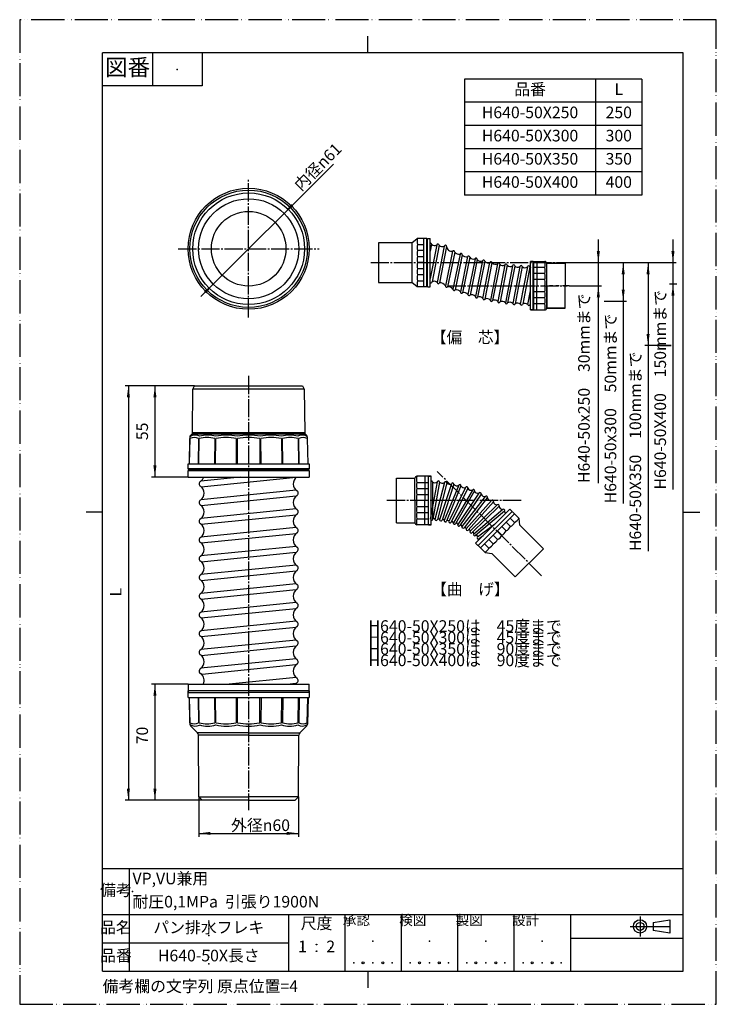
# Model space of a CAD drawing. Units: millimetres. Extents: x 0 to 420, y 0 to 594.
import ezdxf

# ---------------------------------------------------------------- set-up
doc = ezdxf.new("R2010")
doc.units = ezdxf.units.MM
for name, pattern in [('CENTER_2', [14, 4, -2, 2, -2, 2, -2]), ('DASH_CENTER', [14, 11, -1, 1, -1]), ('DOT_CENTER', [14, 12, -1, 0, -1]), ('PHANTOM', [13, 10, -1, 0, -1, 0, -1])]:
    doc.linetypes.add(name, pattern=pattern)
for name, color, linetype in [('1', 7, 'Continuous'), ('LAY0_12', 7, 'Continuous'), ('LAY0_14', 7, 'Continuous'), ('LAY0_15', 7, 'Continuous'), ('LAY0_6', 7, 'Continuous'), ('LAY0_7', 7, 'Continuous'), ('LAY0_8', 7, 'Continuous'), ('LAY10_0', 7, 'Continuous'), ('LAY1_1', 7, 'Continuous'), ('LAY4_1', 7, 'Continuous')]:
    doc.layers.add(name, color=color, linetype=linetype)
doc.styles.add('CONVERTER_11', font='MS Mincho.ttf', dxfattribs={"width": 0.89})
doc.styles.add('CONVERTER_12', font='msmincho.ttc', dxfattribs={"width": 0.988889})
doc.styles.add('CONVERTER_13', font='txt.shx', dxfattribs={"width": 0.9})
doc.dimstyles.new('ME10_DIM_10', dxfattribs={"dimtxt": 7, "dimasz": 7, "dimexe": 2, "dimexo": 0, "dimgap": 2, "dimtad": 1, "dimdsep": 46, "dimtxsty": 'CONVERTER_11', "dimsah": 1, "dimcen": 0.09, "dimclrd": 2, "dimclre": 2, "dimclrt": 7, "dimadec": 0, "dimazin": 0, "dimtfac": 1, "dimtdec": 4, "dimtix": 1, "dimtmove": 0, "dimatfit": 3, "dimfxl": 1, "dimtolj": 1, "dimtzin": 0, "dimarcsym": 0})
doc.dimstyles.new('ME10_DIM_11', dxfattribs={"dimtxt": 7, "dimasz": 7, "dimexe": 2, "dimexo": 0, "dimgap": 2, "dimtad": 1, "dimdsep": 46, "dimtxsty": 'CONVERTER_13', "dimsah": 1, "dimcen": 0.09, "dimclrd": 2, "dimclre": 2, "dimclrt": 7, "dimadec": 0, "dimazin": 0, "dimtfac": 1, "dimtdec": 4, "dimtix": 1, "dimtmove": 0, "dimatfit": 3, "dimfxl": 1, "dimtolj": 1, "dimtzin": 0, "dimarcsym": 0})
doc.dimstyles.new('ME10_DIM_12', dxfattribs={"dimtxt": 7, "dimasz": 7, "dimexe": 2, "dimexo": 0, "dimgap": 2, "dimtad": 1, "dimdsep": 46, "dimtxsty": 'CONVERTER_13', "dimsah": 1, "dimcen": 0.09, "dimclrd": 2, "dimclre": 2, "dimclrt": 7, "dimadec": 0, "dimazin": 0, "dimtfac": 1, "dimtdec": 4, "dimtix": 1, "dimtmove": 0, "dimatfit": 3, "dimfxl": 1, "dimtolj": 1, "dimtzin": 0, "dimarcsym": 0})
doc.dimstyles.new('ME10_DIM_13', dxfattribs={"dimtxt": 7, "dimasz": 7, "dimexe": 2, "dimexo": 0, "dimgap": 2, "dimtad": 1, "dimdsep": 46, "dimtxsty": 'CONVERTER_13', "dimsah": 1, "dimcen": 0.09, "dimclrd": 2, "dimclre": 2, "dimclrt": 7, "dimadec": 0, "dimazin": 0, "dimtfac": 1, "dimtdec": 4, "dimtix": 1, "dimtmove": 0, "dimatfit": 3, "dimfxl": 1, "dimtolj": 1, "dimtzin": 0, "dimarcsym": 0})
doc.dimstyles.new('ME10_DIM_14', dxfattribs={"dimtxt": 7, "dimasz": 7, "dimexe": 2, "dimexo": 0, "dimgap": 2, "dimtad": 1, "dimdsep": 46, "dimtxsty": 'CONVERTER_11', "dimsah": 1, "dimcen": 0.09, "dimclrd": 2, "dimclre": 2, "dimclrt": 7, "dimadec": 0, "dimazin": 0, "dimtfac": 1, "dimtdec": 4, "dimtix": 1, "dimtmove": 0, "dimatfit": 3, "dimfxl": 1, "dimtolj": 1, "dimtzin": 0, "dimarcsym": 0})
doc.dimstyles.new('ME10_DIM_15', dxfattribs={"dimtxt": 7, "dimasz": 7, "dimexe": 2, "dimexo": 0, "dimgap": 2, "dimtad": 1, "dimdsep": 46, "dimtxsty": 'CONVERTER_11', "dimsah": 1, "dimcen": 0.09, "dimclrd": 2, "dimclre": 2, "dimclrt": 7, "dimadec": 0, "dimazin": 0, "dimtfac": 1, "dimtdec": 4, "dimtix": 1, "dimtmove": 0, "dimatfit": 3, "dimfxl": 1, "dimtolj": 1, "dimtzin": 0, "dimarcsym": 0})
doc.dimstyles.new('ME10_DIM_16', dxfattribs={"dimtxt": 7, "dimasz": 7, "dimexe": 2, "dimexo": 0, "dimgap": 2, "dimtad": 1, "dimdsep": 46, "dimtxsty": 'CONVERTER_11', "dimsah": 1, "dimcen": 0.09, "dimclrd": 2, "dimclre": 2, "dimclrt": 7, "dimadec": 0, "dimazin": 0, "dimtfac": 1, "dimtdec": 4, "dimtix": 1, "dimtmove": 0, "dimatfit": 3, "dimfxl": 1, "dimtolj": 1, "dimtzin": 0, "dimarcsym": 0})
doc.dimstyles.new('ME10_DIM_17', dxfattribs={"dimtxt": 7, "dimasz": 7, "dimexe": 2, "dimexo": 0, "dimgap": 2, "dimtad": 1, "dimdsep": 46, "dimtxsty": 'CONVERTER_11', "dimsah": 1, "dimcen": 0.09, "dimclrd": 2, "dimclre": 2, "dimclrt": 7, "dimadec": 0, "dimazin": 0, "dimtfac": 1, "dimtdec": 4, "dimtix": 1, "dimtmove": 0, "dimatfit": 3, "dimfxl": 1, "dimtolj": 1, "dimtzin": 0, "dimarcsym": 0})

# ---------------------------------------------------------------- blocks, each defined once
blk = doc.blocks.new('H640-50-4', base_point=(-161.17, 201.87))
at = {"layer": '1', "color": 7, "linetype": 'Continuous'}
blk.add_line((174.54, 189.11), (174.54, 185.11), dxfattribs=at)
for centre, radius, start, end in [((105.77, 173.48), 5.65, 235.28368, 298.1335), ((105.2, 174.43), 5.21, 240.71321, 299.40181), ((112.91, 186.2), 16.98, 253.88241, 286.12752), ((113.34, 185.99), 18.16, 254.31861, 285.68003), ((124.67, 198.99), 31.15, 258.10719, 281.89465), ((124.44, 198.04), 28.82, 257.65558, 282.34679), ((138.04, 204.03), 36.2, 258.9385, 281.06246), ((138.04, 202.81), 33.59, 258.54718, 281.45282), ((151.4, 198.76), 30.93, 258.02607, 281.97525), ((151.63, 197.96), 28.74, 257.61684, 282.37892), ((162.73, 186.26), 18.42, 254.52209, 285.47645), ((163.16, 186.03), 16.82, 253.70782, 286.27326), ((170.3, 173.46), 5.62, 241.78687, 304.85429), ((170.87, 174.43), 5.21, 240.65162, 299.2666)]:
    blk.add_arc(centre, radius, start, end, dxfattribs=at)
at = {"layer": 'LAY0_14', "color": 7, "linetype": 'Continuous'}
for p, q in [((101.54, 185.11), (101.54, 189.11)), ((101.54, 188.11), (138.04, 188.11)), ((101.54, 185.11), (174.54, 185.11)), ((102.24, 185.11), (102.52, 169.14)), ((102.65, 169.88), (102.39, 185.11)), ((107.53, 185.11), (107.76, 169.89)), ((108.19, 169.88), (107.97, 185.11)), ((117.48, 185.11), (117.63, 169.89)), ((118.28, 169.88), (118.12, 185.11)), ((130.55, 185.11), (130.6, 169.89)), ((131.37, 169.88), (131.31, 185.11)), ((174.54, 188.11), (138.04, 188.11)), ((144.71, 169.88), (144.76, 185.11)), ((145.52, 185.11), (145.47, 169.89)), ((157.8, 169.88), (157.95, 185.11)), ((158.6, 185.11), (158.44, 169.89)), ((167.88, 169.88), (168.1, 185.11)), ((168.54, 185.11), (168.31, 169.89)), ((173.42, 169.88), (173.68, 185.11)), ((173.83, 185.11), (173.55, 169.01)), ((107.18, 163.76), (103.09, 167.85)), ((168.9, 163.76), (172.98, 167.85)), ((138.04, 163.76), (107.18, 163.76)), ((108.02, 125.11), (107.76, 162.36)), ((138.04, 162.36), (107.76, 162.36)), ((138.04, 163.76), (168.9, 163.76)), ((138.04, 162.36), (168.31, 162.36)), ((168.05, 125.11), (168.31, 162.36)), ((108.02, 125.11), (138.04, 125.11)), ((110.04, 123.11), (108.02, 125.11)), ((168.05, 125.11), (138.04, 125.11)), ((166.04, 123.11), (168.05, 125.11)), ((138.04, 123.11), (110.04, 123.11)), ((138.04, 123.11), (166.04, 123.11))]:
    blk.add_line(p, q, dxfattribs=at)
for centre, radius, start, end in [((102.54, 188.11), 1, 89.99994, 180), ((173.54, 188.11), 1, 359.99999, 90.00001), ((104.51, 169.25), 2, 180.99995, 191.74449), ((104.51, 169.25), 2, 191.74449, 224.61916), ((171.56, 169.25), 2, 315.3808, 348.33679), ((171.56, 169.25), 2, 348.33679, 359.00004), ((105.76, 162.35), 2, 0.4, 44.99998), ((170.31, 162.35), 2, 135.00003, 179.60002)]:
    blk.add_arc(centre, radius, start, end, dxfattribs=at)
blk = doc.blocks.new('H640-50-3__1', base_point=(-161.17, 383.17))
at = {"layer": 'LAY0_12', "color": 7, "linetype": 'Continuous'}
for p, q in [((101.54, 318.09), (101.54, 322.09)), ((101.54, 322.09), (138.04, 322.09)), ((138.04, 322.09), (174.54, 322.09)), ((174.54, 322.09), (174.54, 318.09)), ((101.54, 318.09), (138.04, 318.09)), ((138.04, 318.09), (174.54, 318.09))]:
    blk.add_line(p, q, dxfattribs=at)
blk = doc.blocks.new('H640-50-2', base_point=(-167.57, 383.17))
at = {"layer": 'LAY0_6', "color": 7, "linetype": 'Continuous'}
for centre, start, end in [((106.11, 319.66), 305.53632, 342.01348), ((169.96, 314.01), 126.44209, 237.22581), ((106.11, 308.36), 305.53632, 54.46368), ((169.96, 302.71), 122.77419, 237.22581), ((106.11, 297.06), 305.53632, 54.46368), ((169.96, 291.41), 122.77419, 237.22581), ((106.11, 285.76), 305.53632, 54.46368), ((169.96, 280.11), 122.77419, 237.22581), ((106.11, 274.46), 305.53632, 54.46368), ((169.96, 268.81), 122.77419, 237.22581), ((106.11, 263.16), 305.53632, 54.46368), ((169.96, 257.51), 122.77419, 237.22581), ((106.11, 251.86), 305.53632, 54.46368), ((169.96, 246.21), 122.77419, 237.22581), ((106.11, 240.56), 305.53632, 54.46368), ((169.96, 234.91), 122.77419, 237.22581), ((106.11, 229.26), 305.53632, 54.46368), ((169.96, 223.61), 122.77419, 237.22581), ((106.11, 217.96), 305.53632, 54.46368), ((169.96, 212.31), 122.77419, 237.22581), ((106.11, 206.66), 305.53632, 54.46368), ((169.96, 201.01), 122.77419, 237.22581), ((106.11, 195.36), 333.67888, 54.46368)]:
    blk.add_arc(centre, 5.07, start, end, dxfattribs=at)
at = {"layer": 'LAY0_7', "color": 7, "linetype": 'Continuous'}
for centre, start, end in [((109.94, 314.01), 120.17178, 239.82822), ((166.13, 308.36), 308.14807, 59.83359), ((109.94, 302.71), 120.17178, 239.82822), ((166.13, 297.06), 308.14807, 59.83359), ((109.94, 291.41), 120.17178, 239.82822), ((166.13, 285.76), 308.14807, 59.83359), ((109.94, 280.11), 120.17178, 239.82822), ((166.13, 274.46), 308.14807, 59.83359), ((109.94, 268.81), 120.17178, 239.82822), ((166.13, 263.16), 308.14807, 59.83359), ((109.94, 257.51), 120.17178, 239.82822), ((166.13, 251.86), 308.14807, 59.83359), ((109.94, 246.21), 120.17178, 239.82822), ((166.13, 240.56), 308.14807, 59.83359), ((109.94, 234.91), 120.17178, 239.82822), ((166.13, 229.26), 308.14807, 59.83359), ((109.94, 223.61), 120.17178, 239.82822), ((166.13, 217.96), 308.14807, 59.83359), ((109.94, 212.31), 120.17178, 239.82822), ((166.13, 206.66), 281.19207, 51.85193), ((109.94, 201.01), 120.17178, 269.71269), ((166.13, 195.36), 281.19207, 51.85193)]:
    blk.add_arc(centre, 1.76, start, end, dxfattribs=at)
at = {"layer": 'LAY0_8', "color": 7, "linetype": 'Continuous'}
for p, q in [((133.05, 318.09), (109.29, 315.7)), ((109.43, 312.2), (166.78, 317.97)), ((166.64, 310.17), (109.29, 304.4)), ((109.43, 300.9), (166.78, 306.67)), ((166.64, 298.87), (109.29, 293.1)), ((109.43, 289.6), (166.78, 295.37)), ((166.64, 287.57), (109.29, 281.8)), ((109.43, 278.3), (166.78, 284.07)), ((166.64, 276.27), (109.29, 270.5)), ((109.43, 267), (166.78, 272.77)), ((166.64, 264.97), (109.29, 259.2)), ((109.43, 255.7), (166.78, 261.47)), ((166.64, 253.67), (109.29, 247.91)), ((109.43, 244.4), (166.78, 250.17)), ((166.64, 242.37), (109.29, 236.61)), ((109.43, 233.1), (166.78, 238.87)), ((166.64, 231.07), (109.29, 225.31)), ((109.43, 221.8), (166.78, 227.57)), ((166.64, 219.77), (109.29, 214.01)), ((109.43, 210.5), (166.78, 216.27)), ((166.64, 208.47), (109.29, 202.71)), ((109.94, 199.25), (166.47, 204.94)), ((166.64, 197.17), (126.25, 193.11)), ((161.24, 193.11), (166.47, 193.64))]:
    blk.add_line(p, q, dxfattribs=at)
blk = doc.blocks.new('H640-50-3__2', base_point=(-161.17, 185.37))
at = {"layer": 'LAY0_14', "color": 7, "linetype": 'Continuous'}
for q in [(174.54, 193.11), (101.54, 189.11)]:
    blk.add_line((174.54, 189.11), q, dxfattribs=at)
at = {"layer": 'LAY0_15', "color": 7, "linetype": 'Continuous'}
for q in [(101.54, 189.11), (174.54, 193.11)]:
    blk.add_line((101.54, 193.11), q, dxfattribs=at)
blk = doc.blocks.new('H640-50-1', base_point=(-161.17, 441.67))
at = {"layer": '1', "color": 7, "linetype": 'Continuous'}
for radius in [36.5, 35.38, 33.68, 30.17, 22.5]:
    blk.add_circle((138.04, 455.81), radius, dxfattribs=at)
for centre, radius, start, end in [((105.78, 337.79), 5.59, 61.63063, 125.63492), ((105.2, 336.78), 5.22, 60.71215, 119.21013), ((112.91, 324.99), 17.01, 73.90101, 106.09072), ((113.35, 325.39), 18.01, 74.18091, 105.83332), ((124.67, 312.34), 31.04, 78.07433, 101.92759), ((124.44, 313.18), 28.82, 77.65143, 102.34502), ((138.11, 306.17), 37.21, 90.27087, 100.88128), ((138.12, 307.6), 34.41, 90.13766, 101.31416), ((137.95, 307.6), 34.41, 78.68584, 89.86234), ((137.96, 306.17), 37.21, 79.11872, 89.72913), ((151.4, 312.34), 31.04, 78.07241, 101.92567), ((151.63, 313.18), 28.82, 77.65498, 102.34857), ((162.72, 325.39), 18.01, 74.16668, 105.81909), ((163.16, 324.99), 17.01, 73.90928, 106.09899), ((170.29, 337.79), 5.59, 54.36508, 118.36937), ((170.87, 336.78), 5.22, 60.78987, 119.28785)]:
    blk.add_arc(centre, radius, start, end, dxfattribs=at)
at = {"layer": 'LAY0_14', "color": 7, "linetype": 'Continuous'}
for p, q in [((104.25, 344.94), (104.47, 371.11)), ((104.47, 371.11), (105.49, 373.11)), ((138.04, 371.11), (104.47, 371.11)), ((105.49, 373.11), (138.04, 373.11)), ((138.04, 373.11), (170.58, 373.11)), ((171.6, 371.11), (138.04, 371.11)), ((170.58, 373.11), (171.6, 371.11)), ((171.6, 371.11), (171.82, 344.94)), ((104.25, 344.94), (138.04, 344.94)), ((138.04, 344.94), (171.82, 344.94)), ((102.5, 341.34), (102.24, 326.11)), ((102.39, 326.11), (102.65, 341.34)), ((102.52, 342.34), (102.5, 341.34)), ((103.09, 343.37), (103.95, 344.24)), ((103.95, 344.24), (138.04, 344.24)), ((107.76, 341.33), (107.53, 326.11)), ((107.97, 326.11), (108.19, 341.34)), ((117.63, 341.34), (117.48, 326.11)), ((118.12, 326.11), (118.28, 341.34)), ((130.6, 341.34), (130.55, 326.11)), ((131.31, 326.11), (131.37, 341.34)), ((138.04, 344.24), (172.12, 344.24)), ((144.71, 341.34), (144.76, 326.11)), ((145.52, 326.11), (145.47, 341.34)), ((157.8, 341.34), (157.95, 326.11)), ((158.6, 326.11), (158.44, 341.34)), ((167.88, 341.34), (168.1, 326.11)), ((168.54, 326.11), (168.31, 341.33)), ((172.12, 344.24), (172.98, 343.37)), ((173.42, 341.34), (173.68, 326.11)), ((173.57, 341.34), (173.55, 342.34)), ((173.83, 326.11), (173.57, 341.34)), ((101.54, 323.11), (101.54, 326.11)), ((101.54, 326.11), (138.04, 326.11)), ((138.04, 323.11), (101.54, 323.11)), ((138.04, 326.11), (174.54, 326.11)), ((174.54, 323.11), (138.04, 323.11)), ((174.54, 326.11), (174.54, 323.11))]:
    blk.add_line(p, q, dxfattribs=at)
for centre, radius, start, end in [((103.25, 344.94), 1, 315.00001, 359.5), ((172.82, 344.94), 1, 180.5, 224.99999), ((104.51, 341.97), 2, 135.47963, 179.00003), ((171.56, 341.97), 2, 0.99997, 44.52037), ((102.54, 323.11), 1, 180, 200.67586), ((102.54, 323.11), 1, 200.67586, 269.99998), ((173.54, 323.11), 1, 270.00002, 360)]:
    blk.add_arc(centre, radius, start, end, dxfattribs=at)
at = {"layer": 'LAY10_0', "color": 7, "linetype": 'Continuous'}
blk.add_line((101.6, 322.76), (174.54, 322.76), dxfattribs=at)
blk = doc.blocks.new('henshin-mage', base_point=(610.04, 336.44))
at = {"layer": 'LAY4_1', "color": 7, "linetype": 'Continuous'}
for p, q in [((236.44, 459.43), (216.36, 459.43)), ((216.36, 459.43), (216.36, 435.43)), ((236.36, 459.37), (236.36, 435.49)), ((236.44, 459.43), (239.56, 462.03)), ((245.56, 462.03), (239.56, 462.03)), ((239.86, 458.38), (243.56, 458.38)), ((243.56, 432.83), (243.56, 462.03)), ((245.56, 432.83), (245.56, 462.03)), ((245.8, 432.83), (245.8, 462.03)), ((245.8, 462.03), (247.56, 462.03)), ((247.56, 432.83), (247.56, 462.03)), ((248.37, 458.54), (247.56, 454.33)), ((251.49, 458.18), (247.57, 437.88)), ((252.88, 457.98), (248.6, 435.76)), ((256.01, 457.46), (251.71, 435.39)), ((243.56, 454.73), (239.86, 454.73)), ((257.4, 457.2), (253.11, 435.2)), ((260.98, 454.33), (256.68, 433.5)), ((262.3, 453.77), (257.99, 432.87)), ((265.49, 452.61), (261.2, 431.47)), ((266.83, 452.15), (262.53, 430.94)), ((239.86, 451.08), (243.56, 451.08)), ((243.56, 447.43), (239.86, 447.43)), ((270, 451.11), (265.71, 429.78)), ((271.35, 450.66), (267.05, 429.29)), ((274.52, 449.77), (270.23, 428.27)), ((275.88, 449.42), (271.58, 427.84)), ((279.03, 448.57), (274.75, 426.96)), ((280.4, 448.27), (276.11, 426.61)), ((279.26, 425.79), (283.53, 447.58)), ((280.63, 425.48), (284.92, 447.32)), ((288.06, 446.73), (283.76, 424.78)), ((289.45, 446.52), (285.14, 424.52)), ((292.58, 446.07), (288.29, 423.95)), ((293.98, 445.89), (289.68, 423.74)), ((297.09, 445.53), (292.8, 423.28)), ((307.9, 418.92), (307.9, 448.12)), ((307.9, 448.12), (309.5, 448.12)), ((309.5, 448.12), (307.9, 448.12)), ((309.5, 418.92), (309.5, 448.12)), ((309.76, 448.12), (309.76, 418.92)), ((309.76, 448.12), (316.56, 448.12)), ((311.76, 448.12), (311.76, 433.52)), ((328.87, 447.02), (317.75, 447.02)), ((317.76, 420.02), (317.76, 447.02)), ((317.76, 447.02), (328.88, 447.02)), ((317.76, 433.52), (317.76, 446.92)), ((328.87, 447.02), (328.87, 433.52)), ((243.56, 443.78), (239.86, 443.78)), ((243.56, 440.13), (239.86, 440.13)), ((298.5, 445.41), (294.2, 423.11)), ((301.59, 445.18), (297.32, 422.76)), ((303.01, 445.09), (298.73, 422.65)), ((306.13, 444.95), (301.84, 422.41)), ((307.55, 444.92), (303.25, 422.32)), ((316.56, 444.47), (309.76, 444.47)), ((316.56, 440.82), (309.76, 440.82)), ((216.36, 435.43), (236.36, 435.43)), ((239.56, 432.83), (236.36, 435.43)), ((239.86, 436.48), (243.56, 436.48)), ((316.56, 437.17), (309.76, 437.17)), ((245.56, 432.83), (239.56, 432.83)), ((245.8, 432.83), (247.56, 432.83)), ((306.35, 422.19), (307.9, 430.39)), ((316.56, 429.87), (309.76, 429.87)), ((311.76, 418.92), (311.76, 433.52)), ((317.76, 433.52), (317.76, 420.12)), ((328.87, 420.02), (328.87, 433.52)), ((307.77, 422.13), (307.9, 422.81)), ((316.56, 426.22), (309.76, 426.22)), ((316.56, 422.57), (309.76, 422.57)), ((309.5, 418.92), (307.9, 418.92)), ((307.9, 418.92), (309.5, 418.92)), ((309.76, 418.92), (316.56, 418.92)), ((328.87, 420.02), (317.75, 420.02)), ((317.76, 420.02), (328.88, 420.02)), ((227.19, 317.43), (238.31, 317.43)), ((227.19, 290.43), (227.19, 317.43)), ((238.31, 303.93), (238.31, 317.33)), ((246.31, 318.53), (239.51, 318.53)), ((239.51, 314.88), (246.31, 314.88)), ((244.31, 318.53), (244.31, 303.93)), ((246.31, 318.53), (246.31, 289.33)), ((246.57, 289.33), (246.57, 318.53)), ((246.57, 318.53), (248.17, 318.53)), ((248.17, 318.53), (246.57, 318.53)), ((251.75, 315.17), (247.56, 292.59)), ((248.17, 289.33), (248.17, 318.53)), ((248.87, 315.17), (248.87, 292.58)), ((253.17, 315.07), (248.99, 292.58)), ((239.51, 311.23), (246.31, 311.23)), ((256.1, 314.77), (250.39, 292.53)), ((257.51, 314.58), (251.81, 292.43)), ((260.42, 314.09), (253.2, 292.28)), ((261.81, 313.8), (254.62, 292.08)), ((264.67, 313.1), (255.99, 291.84)), ((266.04, 312.72), (257.39, 291.55)), ((268.85, 311.83), (258.74, 291.21)), ((270.19, 311.36), (260.12, 290.82)), ((272.93, 310.27), (261.45, 290.39)), ((274.23, 309.71), (262.79, 289.91)), ((238.31, 303.93), (238.31, 290.53)), ((239.51, 307.58), (246.31, 307.58)), ((244.31, 289.33), (244.31, 303.93)), ((276.9, 308.44), (264.09, 289.39)), ((278.16, 307.79), (265.4, 288.82)), ((280.73, 306.35), (266.65, 288.21)), ((281.94, 305.61), (267.92, 287.55)), ((284.41, 303.99), (269.13, 286.86)), ((285.57, 303.18), (270.37, 286.13)), ((239.51, 300.28), (246.31, 300.28)), ((287.92, 301.39), (271.51, 285.34)), ((289.02, 300.5), (272.68, 284.51)), ((291.24, 298.55), (273.78, 283.66)), ((292.28, 297.59), (274.89, 282.75)), ((274.9, 278.12), (295.55, 298.77)), ((276.32, 276.71), (296.96, 297.36)), ((296.79, 297.53), (295.55, 298.77)), ((296.96, 297.36), (301.21, 293.12)), ((239.51, 296.63), (246.31, 296.63)), ((239.51, 292.98), (246.31, 292.98)), ((277.73, 275.3), (298.38, 295.94)), ((298.41, 290.75), (295.8, 293.36)), ((301.58, 289.07), (301.21, 293.12)), ((227.19, 290.43), (238.31, 290.43)), ((246.31, 289.33), (239.51, 289.33)), ((248.17, 289.33), (246.57, 289.33)), ((246.57, 289.33), (248.17, 289.33)), ((286.29, 289.51), (275.94, 281.83)), ((288.06, 285.62), (290.67, 283)), ((293.25, 285.58), (290.64, 288.2)), ((293.22, 290.78), (295.83, 288.17)), ((301.58, 289.07), (315.77, 274.87)), ((279.49, 282.72), (276.97, 280.85)), ((282.89, 280.46), (285.51, 277.84)), ((285.47, 283.04), (288.09, 280.42)), ((276.15, 276.88), (274.9, 278.12)), ((276.32, 276.71), (280.56, 272.47)), ((282.93, 275.26), (280.31, 277.88)), ((315.77, 274.87), (298.8, 257.9)), ((280.56, 272.47), (284.66, 272.04)), ((298.8, 257.9), (284.66, 272.04))]:
    blk.add_line(p, q, dxfattribs=at)
for centre, radius, start, end in [((245.27, 460.21), 5.7, 161.33003, 198.67003), ((245.27, 456.56), 5.7, 161.33003, 198.67003), ((247.66, 458.5), 0.716, 3.89016, 94.43741), ((250.14, 460.17), 2.4, 222.60723, 304.15502), ((252.17, 457.97), 0.712, 0.98755, 162.72588), ((254.76, 459.6), 2.48, 220.78352, 300.39134), ((256.68, 457.22), 0.714, 359.04734, 159.69377), ((245.27, 452.91), 5.7, 161.33003, 198.67003), ((260.56, 457.48), 3.18, 185.02327, 277.51078), ((261.55, 453.84), 0.77, 354.07356, 140.10122), ((264.64, 455.24), 2.75, 212.43763, 287.67762), ((266.09, 452.22), 0.725, 354.9113, 146.77762), ((269.04, 453.56), 2.64, 212.2679, 291.37166), ((270.62, 450.73), 0.724, 354.74672, 148.8082), ((245.27, 449.26), 5.7, 161.33003, 198.67003), ((245.27, 445.61), 5.7, 161.33003, 198.67003), ((273.44, 452.08), 2.53, 213.9552, 294.66685), ((275.13, 449.42), 0.732, 0.63659, 150.21534), ((277.93, 450.86), 2.52, 214.68521, 295.79473), ((279.67, 448.28), 0.72, 359.46704, 154.58185), ((282.36, 449.71), 2.44, 216.11686, 298.88487), ((284.2, 447.32), 0.711, 359.93857, 158.63475), ((286.83, 448.86), 2.46, 218.77334, 300.20796), ((288.74, 446.49), 0.72, 2.57078, 160.16769), ((291.27, 447.99), 2.33, 219.08608, 304.3496), ((293.26, 445.84), 0.722, 4.47037, 161.27921), ((295.73, 447.36), 2.28, 220.07924, 306.73702), ((297.78, 445.33), 0.721, 7.12104, 163.27873), ((302.29, 445), 0.721, 7.16511, 165.82791), ((306.84, 444.81), 0.717, 8.59296, 168.51353), ((311.16, 446.29), 5.7, 341.33002, 18.67), ((316.56, 446.92), 1.2, 4.78019, 89.99999), ((245.27, 441.96), 5.7, 161.33003, 198.67003), ((245.27, 438.31), 5.7, 161.33003, 198.67003), ((300.16, 446.89), 2.23, 221.49977, 309.69127), ((304.64, 446.67), 2.28, 223.93445, 311.02244), ((309.11, 446.51), 2.23, 225.49228, 244.64852), ((311.16, 442.64), 5.7, 341.33002, 18.67), ((311.16, 438.99), 5.7, 341.33002, 18.67), ((245.27, 434.66), 5.7, 161.33003, 198.67003), ((247.9, 435.96), 0.715, 241.65827, 344.21864), ((249.94, 433.93), 2.28, 39.99593, 126.32985), ((252.43, 435.47), 0.741, 186.02269, 338.13567), ((253.54, 431.49), 3.74, 32.64495, 96.59846), ((311.16, 435.34), 5.7, 341.33002, 18.67), ((257.43, 433.38), 0.759, 170.91726, 317.19825), ((258.44, 429.53), 3.36, 35.26502, 97.74332), ((261.95, 431.41), 0.761, 174.91839, 322.11027), ((263.32, 428.15), 2.9, 34.23927, 105.45512), ((266.46, 429.72), 0.741, 175.82515, 323.83364), ((267.97, 426.7), 2.75, 34.88308, 109.55009), ((270.95, 428.22), 0.731, 176.33364, 328.15002), ((272.58, 425.36), 2.68, 36.78558, 112.1199), ((311.16, 431.69), 5.7, 341.33002, 18.67), ((311.16, 428.04), 5.7, 341.33002, 18.67), ((275.43, 426.87), 0.71, 172.97979, 338.94792), ((277.11, 424.1), 2.72, 38.69731, 111.89902), ((279.94, 425.74), 0.716, 175.62842, 339.04163), ((281.74, 423.16), 2.58, 38.77464, 115.83392), ((284.47, 424.78), 0.714, 179.78745, 339.47972), ((286.36, 422.31), 2.53, 40.56183, 118.83813), ((288.99, 423.95), 0.714, 179.76099, 343.07144), ((290.96, 421.63), 2.47, 41.83044, 121.19785), ((293.52, 423.32), 0.716, 183.26837, 343.24616), ((295.55, 421.1), 2.42, 43.34423, 123.90842), ((298.03, 422.84), 0.724, 186.36808, 344.83412), ((300.13, 420.62), 2.47, 46.32276, 124.58179), ((302.55, 422.52), 0.724, 188.75127, 344.51605), ((304.72, 420.49), 2.35, 46.66498, 128.64768), ((307.06, 422.29), 0.733, 187.17248, 347.46044), ((309.27, 420.53), 2.19, 128.65393, 133.06988), ((311.16, 424.39), 5.7, 341.33002, 18.67), ((311.16, 420.74), 5.7, 341.33002, 18.67), ((316.56, 420.12), 1.2, 270, 355.21981), ((239.51, 317.33), 1.2, 90, 175.21982), ((244.91, 316.71), 5.7, 161.33, 198.67), ((244.91, 313.06), 5.7, 161.33, 198.67), ((248.16, 315.16), 0.707, 0.75414, 89.70335), ((250.31, 316.84), 2.21, 229.13435, 310.73099), ((252.45, 315.01), 0.715, 4.31352, 166.98706), ((254.8, 316.49), 2.16, 220.99481, 307.37909), ((256.8, 314.57), 0.716, 2.68804, 162.91375), ((244.91, 309.41), 5.7, 161.33, 198.67), ((259.23, 315.88), 2.16, 217.07739, 303.45921), ((261.07, 313.81), 0.743, 0.41018, 154.97363), ((263.61, 314.98), 2.16, 213.15963, 299.5401), ((265.33, 312.81), 0.716, 352.78121, 156.4032), ((267.92, 313.77), 2.16, 209.24242, 295.6202), ((269.49, 311.5), 0.708, 348.54996, 153.5419), ((272.14, 312.28), 2.16, 205.32498, 291.7003), ((273.54, 309.89), 0.717, 345.33245, 147.77433), ((276.24, 310.5), 2.16, 201.4077, 287.78073), ((244.91, 305.76), 5.7, 161.33, 198.67), ((244.91, 302.11), 5.7, 161.33, 198.67), ((277.48, 308.02), 0.722, 341.53705, 143.55616), ((280.22, 308.44), 2.16, 197.49092, 283.86028), ((281.28, 305.89), 0.715, 337.30247, 140.03675), ((284.01, 306.07), 2.12, 192.52855, 281.03313), ((284.93, 303.5), 0.713, 334.08627, 137.30325), ((287.7, 303.54), 2.16, 189.65542, 276.02119), ((244.91, 298.46), 5.7, 161.33, 198.67), ((288.41, 300.87), 0.709, 328.30449, 133.52622), ((291.17, 300.72), 2.16, 185.73851, 272.10162), ((291.69, 298), 0.714, 324.94931, 129.39994), ((294.44, 297.66), 2.16, 181.82156, 226.25193), ((244.91, 294.81), 5.7, 161.33, 198.67), ((244.91, 291.16), 5.7, 161.33, 198.67), ((248.28, 292.71), 0.732, 261.31328, 349.24902), ((249.69, 292.46), 0.704, 5.76938, 169.81862), ((251.11, 292.6), 0.726, 185.93201, 345.77521), ((252.5, 292.27), 0.702, 0.43339, 166.74595), ((253.93, 292.31), 0.733, 182.92389, 340.69175), ((255.29, 291.87), 0.703, 357.31777, 162.73299), ((256.72, 291.82), 0.73, 178.89555, 336.32767), ((258.04, 291.29), 0.703, 353.39844, 158.79574), ((259.46, 291.13), 0.726, 173.94776, 334.31735), ((260.75, 290.52), 0.701, 349.18055, 154.82808), ((295.89, 295.86), 5.7, 296.33, 333.67), ((239.51, 290.53), 1.2, 184.78019, 270), ((262.16, 290.27), 0.728, 170.4842, 330.09241), ((263.41, 289.57), 0.703, 345.56055, 150.91968), ((264.79, 289.22), 0.727, 166.46071, 326.22847), ((265.99, 288.43), 0.703, 341.64013, 146.98294), ((267.34, 287.99), 0.723, 161.9412, 322.35941), ((268.48, 287.12), 0.703, 337.72062, 143.04509), ((269.8, 286.59), 0.727, 158.60933, 317.84875), ((270.88, 285.65), 0.703, 333.80088, 139.10791), ((272.17, 285.03), 0.726, 154.92791, 313.81173), ((288.14, 288.11), 5.7, 296.33, 333.67), ((290.72, 290.69), 5.7, 296.33, 333.67), ((293.3, 293.28), 5.7, 296.33, 333.67), ((273.17, 284.01), 0.705, 329.98603, 135.86716), ((274.41, 283.31), 0.727, 151.21831, 310.16774), ((275.35, 282.22), 0.704, 325.96173, 131.23296), ((276.54, 281.43), 0.723, 146.77648, 306.56974), ((277.4, 280.29), 0.704, 64.13691, 127.2954), ((282.98, 282.95), 5.7, 296.33, 333.67), ((285.56, 285.53), 5.7, 296.33, 333.67), ((277.82, 277.79), 5.7, 296.33, 333.67), ((280.4, 280.37), 5.7, 296.33, 333.67)]:
    blk.add_arc(centre, radius, start, end, dxfattribs=at)
blk = doc.blocks.new('開示A4')
at = {"layer": '1', "color": 4, "linetype": 'PHANTOM'}
for p, q in [((0, 297), (0, 0)), ((210, 297), (0, 297)), ((210, 0), (210, 297)), ((0, 0), (210, 0))]:
    blk.add_line(p, q, dxfattribs=at)
at = {"layer": '1', "color": 2, "linetype": 'Continuous'}
for p, q in [((105, 287), (105, 292)), ((40, 287), (40, 277)), ((55, 287), (55, 277)), ((55, 277), (25, 277)), ((25, 148.5), (20, 148.5)), ((200, 148.5), (205, 148.5)), ((33, 41), (33, 27)), ((33, 27), (33, 10)), ((81, 27), (81, 10)), ((98, 27), (98, 10)), ((115, 27), (115, 10)), ((132, 27), (132, 10)), ((149, 27), (149, 10)), ((166, 27), (166, 10)), ((25, 18.5), (81, 18.5)), ((166, 20), (200, 20)), ((105, 10), (105, 5))]:
    blk.add_line(p, q, dxfattribs=at)
at = {"layer": '1', "color": 7, "linetype": 'Continuous'}
for p, q in [((105, 287), (25, 287)), ((25, 148.5), (25, 287)), ((200, 287), (105, 287)), ((200, 148.5), (200, 287)), ((25, 10), (25, 148.5)), ((200, 10), (200, 148.5)), ((25, 41), (200, 41)), ((200, 27), (25, 27)), ((191, 24.7), (196, 25.5)), ((191, 24.7), (191, 22.3)), ((196, 25.5), (196, 21.5)), ((196, 21.5), (191, 22.3)), ((25, 10), (105, 10)), ((105, 10), (200, 10))]:
    blk.add_line(p, q, dxfattribs=at)
at = {"layer": '1', "color": 2, "linetype": 'DOT_CENTER'}
for p, q in [((187, 26.5), (187, 20.5)), ((184, 23.5), (197, 23.5))]:
    blk.add_line(p, q, dxfattribs=at)
at = {"layer": '1', "color": 7, "linetype": 'Continuous'}
for centre, radius in [((187, 23.5), 2), ((187, 23.5), 1.2), ((103.5, 12.5), 0.3), ((109.5, 12.5), 0.3), ((120.5, 12.5), 0.3), ((126.5, 12.5), 0.3), ((137.5, 12.5), 0.3), ((143.5, 12.5), 0.3), ((154.5, 12.5), 0.3), ((160.5, 12.5), 0.3)]:
    blk.add_circle(centre, radius, dxfattribs=at)
at = {"layer": '1', "color": 7, "linetype": 'DOT_CENTER'}
for centre in [(89.5, 18), (89.5, 16)]:
    blk.add_circle(centre, 0.1, dxfattribs=at)
at = {"layer": '1', "color": 4}
for p in [(47.5, 282), (34, 34), (57, 24.75), (57, 22.75), (57, 20.75), (106.5, 19), (123.5, 19), (140.5, 19), (157.5, 19), (57, 16.25), (85.25, 17), (93.75, 17), (57, 14.25), (57, 12.25), (100.75, 12.5), (106.5, 12.5), (112.25, 12.5), (117.75, 12.5), (123.5, 12.5), (129.25, 12.5), (134.75, 12.5), (140.5, 12.5), (146.25, 12.5), (151.75, 12.5), (157.5, 12.5), (163.25, 12.5)]:
    blk.add_point(p, dxfattribs=at)
at = {"layer": '1', "color": 2, "attachment_point": 5, "style": 'CONVERTER_11'}
for s, insert, char_height, line_spacing_factor in [('図番', (32.5, 282), 5, 0.454545), ('備考', (29, 34), 3.5, 0.454545), ('承認', (101.5, 25), 3, 0.590909), ('検図', (118.5, 25), 3, 0.590909), ('製図', (135.5, 25), 3, 0.590909), ('設計', (152.5, 25), 3, 0.590909), ('品名', (29, 22.75), 3.5, 0.727273), ('尺度', (89.5, 24), 3.5, 0.545455), ('品番', (29, 14.25), 3.5, 0.727273)]:
    blk.add_mtext(s, dxfattribs=dict(at, insert=insert, char_height=char_height, line_spacing_factor=line_spacing_factor))
at = {"layer": '1', "color": 250, "insert": (25, 5), "char_height": 3.5, "attachment_point": 4, "line_spacing_factor": 0.545455, "style": 'CONVERTER_11'}
blk.add_mtext('備考欄の文字列 原点位置=4', dxfattribs=at)
blk = doc.blocks.new('*D8')
at = {"layer": '1', "color": 2, "linetype": 'Continuous'}
for p, q in [((108.02, 125.11), (108.02, 101.11)), ((168.05, 125.11), (168.05, 101.11)), ((108.02, 103.11), (168.05, 103.11))]:
    blk.add_line(p, q, dxfattribs=at)
at = {"layer": '1', "color": 2}
for points in [[(115.02, 104.03), (115.02, 102.19), (108.02, 103.11)], [(161.05, 102.19), (161.05, 104.03), (168.05, 103.11)]]:
    blk.add_solid(points, dxfattribs=at)
at = {"layer": '1', "color": 7, "insert": (127.45, 104.54), "char_height": 7, "attachment_point": 7, "rotation": 0.00014, "line_spacing_factor": 0.454545, "style": 'CONVERTER_11'}
blk.add_mtext('\\C7;外径{\\Fgdt;n}\\C7;60', dxfattribs=at)
blk = doc.blocks.new('*D9')
at = {"layer": '1', "color": 2, "linetype": 'Continuous'}
for p, q in [((101.54, 193.11), (79.54, 193.11)), ((81.54, 193.11), (81.54, 123.11)), ((110.04, 123.11), (79.54, 123.11))]:
    blk.add_line(p, q, dxfattribs=at)
at = {"layer": '1', "color": 2}
for points in [[(82.46, 186.11), (80.61, 186.11), (81.54, 193.11)], [(80.61, 130.11), (82.46, 130.11), (81.54, 123.11)]]:
    blk.add_solid(points, dxfattribs=at)
at = {"layer": '1', "color": 7, "insert": (79.54, 156.88), "char_height": 7, "attachment_point": 7, "rotation": 90, "line_spacing_factor": 0.60024, "style": 'CONVERTER_13'}
blk.add_mtext('70', dxfattribs=at)
blk = doc.blocks.new('*D10')
at = {"layer": '1', "color": 2, "linetype": 'Continuous'}
for p, q in [((105.49, 373.11), (63.54, 373.11)), ((65.54, 373.11), (65.54, 123.11)), ((110.04, 123.11), (63.54, 123.11))]:
    blk.add_line(p, q, dxfattribs=at)
at = {"layer": '1', "color": 2}
for points in [[(66.46, 366.11), (64.61, 366.11), (65.54, 373.11)], [(64.61, 130.11), (66.46, 130.11), (65.54, 123.11)]]:
    blk.add_solid(points, dxfattribs=at)
at = {"layer": '1', "color": 7, "insert": (63.54, 246.01), "char_height": 7, "attachment_point": 7, "rotation": 90, "line_spacing_factor": 0.60024, "style": 'CONVERTER_13'}
blk.add_mtext('L', dxfattribs=at)
blk = doc.blocks.new('*D11')
at = {"layer": '1', "color": 2, "linetype": 'Continuous'}
for p, q in [((105.49, 373.11), (79.54, 373.11)), ((81.54, 373.11), (81.54, 318.09)), ((101.54, 318.09), (79.54, 318.09))]:
    blk.add_line(p, q, dxfattribs=at)
at = {"layer": '1', "color": 2}
for points in [[(82.46, 366.11), (80.61, 366.11), (81.54, 373.11)], [(80.61, 325.09), (82.46, 325.09), (81.54, 318.09)]]:
    blk.add_solid(points, dxfattribs=at)
at = {"layer": '1', "color": 7, "insert": (79.54, 340.35), "char_height": 7, "attachment_point": 7, "rotation": 90, "line_spacing_factor": 0.60024, "style": 'CONVERTER_13'}
blk.add_mtext('55', dxfattribs=at)
blk = doc.blocks.new('*D12')
at = {"layer": '1', "color": 2, "linetype": 'Continuous'}
for p, q in [((332.11, 447.43), (365.87, 447.43)), ((363.87, 447.43), (363.87, 424.23)), ((357.91, 424.23), (365.87, 424.23)), ((363.87, 424.23), (363.87, 302.22))]:
    blk.add_line(p, q, dxfattribs=at)
at = {"layer": '1', "color": 2}
for points in [[(364.8, 440.43), (362.95, 440.43), (363.87, 447.43)], [(362.95, 431.23), (364.8, 431.23), (363.87, 424.23)]]:
    blk.add_solid(points, dxfattribs=at)
at = {"layer": '1', "color": 7, "insert": (361.87, 302.22), "char_height": 7, "attachment_point": 7, "rotation": 90, "line_spacing_factor": 0.454545, "style": 'CONVERTER_11'}
blk.add_mtext('H640-50x300\u300050mmまで', dxfattribs=at)
blk = doc.blocks.new('*D13')
at = {"layer": '1', "color": 2, "linetype": 'Continuous'}
for p, q in [((393.87, 461.43), (393.87, 447.43)), ((332.11, 447.43), (395.87, 447.43)), ((393.87, 447.43), (393.87, 434.43)), ((394.5, 434.43), (391.87, 434.43)), ((393.87, 434.43), (393.87, 310.56))]:
    blk.add_line(p, q, dxfattribs=at)
at = {"layer": '1', "color": 2}
for points in [[(392.95, 454.43), (394.8, 454.43), (393.87, 447.43)], [(394.8, 427.43), (392.95, 427.43), (393.87, 434.43)]]:
    blk.add_solid(points, dxfattribs=at)
at = {"layer": '1', "color": 7, "insert": (391.87, 310.56), "char_height": 7, "attachment_point": 7, "rotation": 90, "line_spacing_factor": 0.454545, "style": 'CONVERTER_11'}
blk.add_mtext('H640-50X400\u3000150mmまで', dxfattribs=at)
blk = doc.blocks.new('*D14')
at = {"layer": '1', "color": 2, "linetype": 'Continuous'}
for p, q in [((332.11, 447.43), (380.87, 447.43)), ((378.87, 447.43), (378.87, 397.43)), ((392.73, 397.43), (376.87, 397.43)), ((378.87, 397.43), (378.87, 273.42))]:
    blk.add_line(p, q, dxfattribs=at)
at = {"layer": '1', "color": 2}
for points in [[(379.8, 440.43), (377.95, 440.43), (378.87, 447.43)], [(377.95, 404.43), (379.8, 404.43), (378.87, 397.43)]]:
    blk.add_solid(points, dxfattribs=at)
at = {"layer": '1', "color": 7, "insert": (376.87, 273.42), "char_height": 7, "attachment_point": 7, "rotation": 90, "line_spacing_factor": 0.454545, "style": 'CONVERTER_11'}
blk.add_mtext('H640-50X350\u3000100mmまで', dxfattribs=at)
blk = doc.blocks.new('*D15')
at = {"layer": '1', "color": 2, "linetype": 'Continuous'}
for p, q in [((348.87, 461.43), (348.87, 447.43)), ((332.11, 447.43), (350.87, 447.43)), ((348.87, 447.43), (348.87, 433.52)), ((331.35, 433.52), (350.87, 433.52)), ((348.87, 433.52), (348.87, 314.47))]:
    blk.add_line(p, q, dxfattribs=at)
at = {"layer": '1', "color": 2}
for points in [[(347.95, 454.43), (349.8, 454.43), (348.87, 447.43)], [(349.8, 426.52), (347.95, 426.52), (348.87, 433.52)]]:
    blk.add_solid(points, dxfattribs=at)
at = {"layer": '1', "color": 7, "insert": (345.9, 314.46), "char_height": 7, "attachment_point": 7, "rotation": 90, "line_spacing_factor": 0.454545, "style": 'CONVERTER_11'}
blk.add_mtext('H640-50x250\u300030mmまで', dxfattribs=at)
blk = doc.blocks.new('*D16')
at = {"layer": '1', "color": 2, "linetype": 'Continuous'}
blk.add_line((109.27, 427.05), (189.11, 506.88), dxfattribs=at)
at = {"layer": '1', "color": 2}
for points in [[(163.67, 482.75), (164.97, 481.44), (159.37, 477.14)], [(112.4, 428.87), (111.1, 430.17), (116.7, 434.47)]]:
    blk.add_solid(points, dxfattribs=at)
at = {"layer": '1', "color": 7, "insert": (169.58, 490.18), "char_height": 7, "attachment_point": 7, "rotation": 45, "line_spacing_factor": 0.454545, "style": 'CONVERTER_11'}
blk.add_mtext('\\C7;内径{\\Fgdt;n}\\C7;61', dxfattribs=at)

msp = doc.modelspace()

# ---------------------------------------------------------------- linework, layer by layer
at = {"color": 7, "linetype": 'Continuous'}
for p, q in [((375.198, 558.159), (268.198, 558.159)), ((268.198, 558.159), (268.198, 488.159)), ((375.198, 558.159), (375.198, 488.159)), ((375.198, 488.159), (268.198, 488.159))]:
    msp.add_line(p, q, dxfattribs=at)
at = {"color": 2, "linetype": 'Continuous'}
for p, q in [((347.198, 558.159), (347.198, 488.159)), ((375.198, 544.159), (268.198, 544.159)), ((375.198, 530.159), (268.198, 530.159)), ((375.198, 516.159), (268.198, 516.159)), ((375.198, 502.159), (268.198, 502.159))]:
    msp.add_line(p, q, dxfattribs=at)
at = {"layer": '1', "color": 2, "linetype": 'DASH_CENTER'}
for p, q in [((138.035, 414.312), (138.035, 498.31)), ((95.54, 455.808), (180.535, 455.808))]:
    msp.add_line(p, q, dxfattribs=at)
at = {"layer": '1', "color": 2, "linetype": 'Continuous'}
for p, q in [((396.286, 434.431), (394.5, 434.431)), ((352.345, 424.231), (357.905, 424.231)), ((385.612, 397.431), (392.728, 397.431))]:
    msp.add_line(p, q, dxfattribs=at)
at = {"layer": 'LAY1_1', "color": 2, "linetype": 'DASH_CENTER'}
msp.add_line((138.035, 379.111), (138.035, 117.111), dxfattribs=at)
at = {"layer": 'LAY4_1', "color": 2, "linetype": 'DASH_CENTER'}
for p, q in [((211.637, 447.431), (332.108, 447.431)), ((257.956, 433.515), (330.146, 433.515)), ((314.614, 258.586), (251.754, 321.446)), ((302.396, 303.931), (220.718, 303.931))]:
    msp.add_line(p, q, dxfattribs=at)
at = {"layer": 'LAY4_1', "color": 2, "linetype": 'CENTER_2'}
msp.add_line((331.346, 433.515), (319.031, 433.515), dxfattribs=at)

# ---------------------------------------------------------------- block references
at = {"layer": '1', "xscale": 2, "yscale": 2, "zscale": 2}
msp.add_blockref('開示A4', (0, 0), dxfattribs=at)
at = {"layer": '1'}
for name, p in [('*D16', (0, 0)), ('H640-50-1', (-161.169, 441.671)), ('henshin-mage', (610.044, 336.437)), ('H640-50-3__1', (-161.169, 383.171)), ('H640-50-2', (-167.569, 383.171)), ('H640-50-3__2', (-161.169, 185.371)), ('H640-50-4', (-161.169, 201.871))]:
    msp.add_blockref(name, p, dxfattribs=at)

# ---------------------------------------------------------------- texts
at = {"color": 7, "insert": (307.698, 551.159), "char_height": 7, "attachment_point": 5, "style": 'CONVERTER_11'}
msp.add_mtext('品番', dxfattribs=at)
at = {"color": 7, "char_height": 7, "attachment_point": 5, "line_spacing_factor": 1.320528, "style": 'CONVERTER_13'}
for s, insert in [('L', (361.198, 551.159)), ('H640-50X250', (307.698, 537.159)), ('250', (361.198, 537.159)), ('H640-50X300', (307.698, 523.159)), ('300', (361.198, 523.159)), ('H640-50X350', (307.698, 509.159)), ('350', (361.198, 509.159)), ('H640-50X400', (307.698, 495.159)), ('400', (361.198, 495.159))]:
    msp.add_mtext(s, dxfattribs=dict(at, insert=insert))
at = {"layer": '1', "color": 7, "char_height": 7, "attachment_point": 5}
for s, insert, line_spacing_factor, style in [('H640-50X250は\u300045度まで\\PH640-50X300は\u300045度まで\\PH640-50X350は\u300090度まで\\PH640-50X400は\u300090度まで', (268.585, 216.94), 0.590909, 'CONVERTER_11'), ('1', (170.5, 34), 0.720288, 'CONVERTER_13'), ('2', (187.5, 34), 0.720288, 'CONVERTER_13'), ('H640-50X長さ', (114, 28.5), 0.636364, 'CONVERTER_11')]:
    msp.add_mtext(s, dxfattribs=dict(at, insert=insert, line_spacing_factor=line_spacing_factor, style=style))
at = {"layer": '1', "color": 7, "char_height": 7, "style": 'CONVERTER_11'}
for s, insert, attachment_point in [('VP,VU兼用', (68, 75), 4), ('耐圧0,1MPa  引張り1900N', (68, 61), 4), ('パン排水フレキ', (114, 45.5), 5)]:
    msp.add_mtext(s, dxfattribs=dict(at, insert=insert, attachment_point=attachment_point))
at = {"layer": 'LAY4_1', "color": 7, "style": 'CONVERTER_12', "width": 0.988889}
for s, p in [('【偏\u3000芯】', (247.929, 398.877)), ('【曲\u3000げ】', (248.131, 246.877))]:
    msp.add_text(s, height=7, dxfattribs=at).set_placement(p)

# ---------------------------------------------------------------- dimensions: what is measured, and where the dimension line sits
at = {"layer": '1'}
for base, p1, p2, text, dimstyle, picture, middle in [((348.874, 447.431), (331.346, 433.515), (332.108, 447.431), 'H640-50x250\u300030mmまで', 'ME10_DIM_17', '*D15', (342.397, 372.431)), ((393.874, 447.431), (394.5, 434.431), (332.108, 447.431), 'H640-50X400\u3000150mmまで', 'ME10_DIM_15', '*D13', (388.374, 370.977)), ((363.874, 447.431), (357.905, 424.231), (332.108, 447.431), 'H640-50x300\u300050mmまで', 'ME10_DIM_14', '*D12', (358.374, 360.186)), ((378.874, 447.431), (392.728, 397.431), (332.108, 447.431), 'H640-50X350\u3000100mmまで', 'ME10_DIM_16', '*D14', (373.374, 333.836)), ((65.535, 373.111), (110.035, 123.111), (105.492, 373.111), 'L', 'ME10_DIM_12', '*D10', (60.035, 248.111)), ((81.535, 373.111), (101.535, 318.093), (105.492, 373.111), '55', 'ME10_DIM_13', '*D11', (76.035, 345.602))]:
    dim = msp.add_linear_dim(base=base, p1=p1, p2=p2, angle=90, text=text, dimstyle=dimstyle, dxfattribs=at)
    dim.commit()
    dim.dimension.update_dxf_attribs({"geometry": picture, "text_midpoint": middle, "text_rotation": 90})
dim = msp.add_linear_dim(base=(81.535, 193.111), p1=(110.035, 123.111), p2=(101.535, 193.111), angle=90, dimstyle='ME10_DIM_11', dxfattribs=at)
dim.commit()
dim.dimension.update_dxf_attribs({"geometry": '*D9', "text_midpoint": (76.035, 162.135), "text_rotation": 90})
dim = msp.add_linear_dim(base=(108.021, 103.111), p1=(168.049, 125.111), p2=(108.021, 125.111), text='外径{\\Fgdt;n}60', dimstyle='ME10_DIM_10', override={"dimpost": '外径{\\Fgdt;n}<>'}, dxfattribs=at)
dim.commit()
dim.dimension.update_dxf_attribs({"geometry": '*D8', "text_midpoint": (138.723, 108.037), "text_rotation": 0.000139})

doc.saveas('drawing.dxf')
